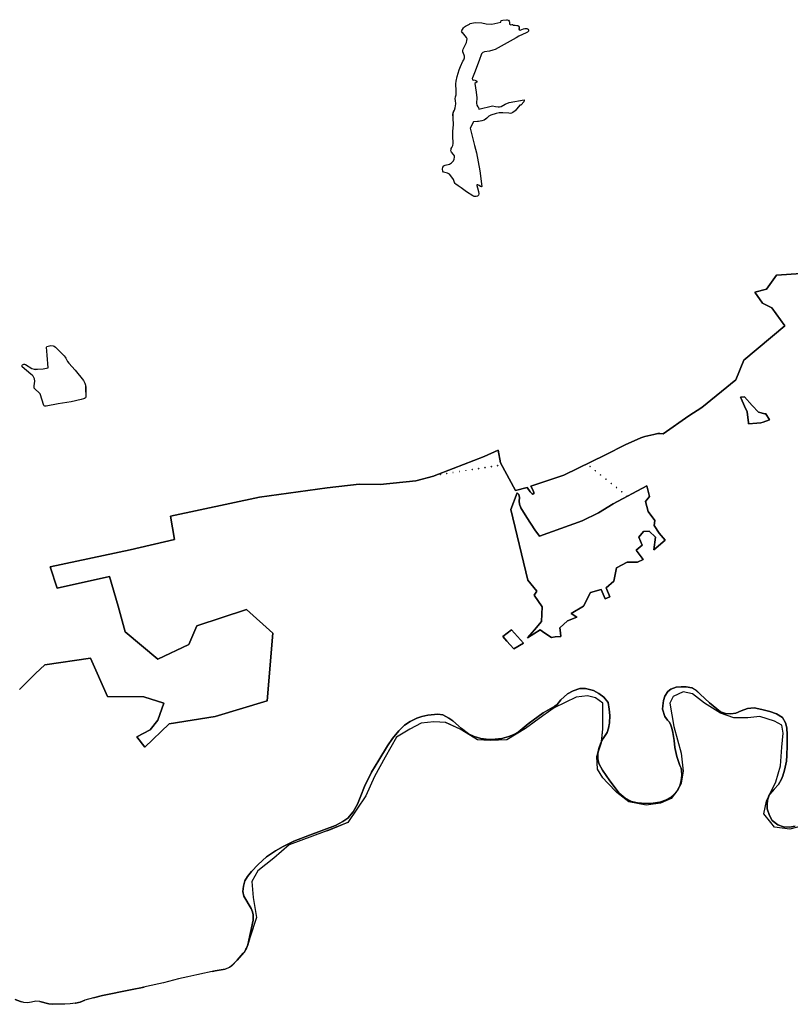
# Model space of a CAD drawing. Units: inches. Extents: x 1368795 to 1418317, y 685162 to 749260.
# Drawn here: x 1406794 to 1412758, y 700164 to 707785 of the extents above; entities that cross this region are included whole.
import ezdxf

# ---------------------------------------------------------------- set-up
doc = ezdxf.new("R2010")
doc.units = ezdxf.units.IN
doc.header["$MEASUREMENT"] = 0
for name, color, linetype in [('AdmBorder', 10, 'Continuous'), ('AdmeMO', 10, 'Continuous'), ('LandUse', 10, 'Continuous'), ('ФЗ_Сущ_РР', 10, 'Continuous')]:
    doc.layers.add(name, color=color, linetype=linetype)

# ---------------------------------------------------------------- blocks, each defined once
blk = doc.blocks.new('Материалы по обоснованию в виде карт_ACAD_FMEBLOCK34')
at = {"layer": 'LandUse', "color": 7}
for points in [[(-4171.6, -2936.6), (-4047, -2813), (-3974.1, -2746.2), (-3621.3, -2694.4), (-3489.8, -2989.6), (-3208.8, -2993.5), (-3054.8, -3041.8), (-3099.4, -3172.5), (-3160.5, -3247), (-3263.8, -3303.6), (-3201, -3382.5), (-3012.2, -3201.5), (-2657.3, -3145.8), (-2253.1, -3023.4), (-2209.8, -2500.1), (-2414.9, -2317.1), (-2798.1, -2442.4), (-2861.2, -2586.5), (-3100.3, -2701.2), (-3354.1, -2489.1), (-3406.5, -2290.9), (-3474.5, -2061.6), (-3879.6, -2151.1), (-3933.3, -1986.9), (-3313.4, -1855.9), (-2970.3, -1775.3), (-3002.4, -1594.5), (-2313.5, -1448.1), (-1790.3, -1375.2), (-1543, -1346.6), (-1379.2, -1348.2), (-1104.6, -1320.9), (-966, -1283.6), (-960.9, -1281.7), (-816.1, -1225.7), (-574.3, -1132.8), (-465.4, -1084.5), (-448.2, -1180.4), (-332.6, -1394.5), (-241.6, -1372.2), (-220.3, -1406.1), (-207, -1417.9), (-197.8, -1423.4), (-190.8, -1421.3), (-189.6, -1413.1), (-193.7, -1402.1), (-212.9, -1363.2), (40.9, -1276.4), (363.5, -1118.7), (515, -1042.2), (637.2, -989.1), (667.9, -978.9), (738.4, -961.7), (768.3, -955.2), (784.6, -953.5), (809.6, -957.2), (1008.6, -816.8), (1108.5, -752.1), (1372.6, -538.8), (1434, -386.6), (1752.5, -120.3), (1652, 18.7), (1577.7, 53.7), (1520, 140.5), (1608.8, 163.8), (1688.2, 271.5), (1878.1, 282.7)], [(1830.9, -3993.4), (1787.4, -4002.3), (1742, -3999), (1697.8, -3983.8), (1654, -3949), (1632.3, -3911.8), (1615.1, -3860.6), (1614.3, -3825), (1618.8, -3791.4), (1631.4, -3751.3), (1668.5, -3707.7), (1702.9, -3670.8), (1726.6, -3630.7), (1736.9, -3603.7), (1749.6, -3561.1), (1763.9, -3491.9), (1767.6, -3447.7), (1768.8, -3370.3), (1770, -3286.8), (1767.6, -3231.9), (1757.3, -3193), (1733.2, -3152.1), (1686.5, -3123.8), (1635.9, -3106), (1572.9, -3091.7), (1513.9, -3079), (1462.4, -3083.1), (1412.6, -3102.1), (1372.9, -3118.1), (1334.2, -3125.2), (1292.8, -3122.4), (1254.4, -3108.1), (1168.6, -3039.8), (1097.1, -2973.2), (1066.8, -2943.1), (1031.6, -2923), (987.4, -2914.8), (949.7, -2914.4), (911.3, -2917.4), (869.9, -2932.4), (845.7, -2952.5), (824, -2988.5), (811.8, -3020.9), (806.6, -3061.5), (806, -3088), (824, -3146.1), (842.5, -3173.2), (856, -3185), (867.9, -3205.1), (876.1, -3235), (884, -3267.6), (895.3, -3332), (901.3, -3384.6), (916.2, -3453.6), (937.9, -3524), (950.2, -3545.3), (952.6, -3562.1), (954.2, -3599.8), (950.2, -3641.1), (937.4, -3684.9), (922.9, -3714.6), (891.5, -3748.5), (865.8, -3773), (829, -3791.4), (783.9, -3807.4), (734, -3816.4), (677.1, -3818), (612.8, -3813.1), (566.1, -3802.5), (516.6, -3777.5), (469.9, -3737.4), (398.6, -3643.6), (340.5, -3561.3), (313.5, -3508.9), (304.1, -3472), (305.7, -3429.3), (313, -3392.3), (327.8, -3348), (345.8, -3314.4), (375.7, -3267.8), (388, -3235), (395.8, -3195.3), (396.2, -3137.5), (393.3, -3087.2), (383.9, -3037.2), (352, -2995.5), (311.8, -2966), (270.5, -2943.9), (209.1, -2928.7), (165.7, -2927.7), (112.5, -2945.1), (70.3, -2968.3), (19.1, -3015.1), (-10, -3051.1), (-27.2, -3065.1), (-118.5, -3117.5), (-233.9, -3201), (-313, -3265.3), (-350.6, -3286.6), (-384.6, -3300.9), (-437.5, -3314.9), (-489.2, -3320.5), (-538.6, -3321.8), (-600.7, -3314.9), (-653.2, -3299.3), (-696.6, -3279.2), (-749.4, -3237.8), (-816.6, -3178.9), (-847.7, -3156.8), (-895.6, -3132.6), (-932.4, -3126.1), (-1011.9, -3133.4), (-1058.1, -3145.3), (-1095.4, -3158.4), (-1147, -3184.2), (-1190.8, -3212.9), (-1235.8, -3256.7), (-1285.4, -3315.2), (-1323.4, -3372.6), (-1391.4, -3483.5), (-1446.7, -3575.6), (-1500.3, -3686.6), (-1529.4, -3757.8), (-1555.2, -3823.7), (-1588.1, -3883.7), (-1631.1, -3930.8), (-1669, -3957.6), (-1726.1, -3989.8), (-1927.1, -4062.2), (-2047.5, -4109.3), (-2131.2, -4151.3), (-2191, -4185.7), (-2259.6, -4231.8), (-2325.1, -4289.9), (-2375.9, -4344.3), (-2406.2, -4382.4), (-2425.8, -4416.8), (-2438.5, -4457.7), (-2442.6, -4500.7), (-2435, -4536.2), (-2378.1, -4629.9), (-2367.5, -4655.7), (-2363, -4679.9), (-2361.3, -4720.8), (-2403.1, -4912), (-2415.2, -4938.8), (-2432.2, -4968.9), (-2485.6, -5029.7), (-2527, -5073.6), (-2545.4, -5087.1), (-2579.4, -5100.1), (-2656.8, -5114.5), (-2799.6, -5144.8), (-2868.8, -5159.9), (-2941.6, -5176.5), (-3056.8, -5207), (-3187, -5235.5), (-3312.7, -5261.9), (-3529.7, -5305.7), (-3598.5, -5322.5), (-3666.3, -5341.3), (-3700.6, -5355.4), (-3736.2, -5363.6), (-3779.2, -5368.9), (-3820.1, -5372.2), (-3868.9, -5371.8), (-3914.3, -5372.6), (-3944.2, -5368.1), (-4013.8, -5351.8), (-4045.3, -5349.3), (-4078.1, -5355), (-4109.6, -5360.8), (-4137.9, -5359.1), (-4162.2, -5350.6), (-4204.6, -5336.6)]]:
    blk.add_lwpolyline(points, dxfattribs=at)
for points in [[(1439.3, -670.6), (1408.8, -673.6), (1413.5, -682.4), (1439.7, -742.1), (1459.5, -787.8), (1469.8, -871.5), (1470.9, -879.9), (1536, -874.1), (1566.1, -871.4), (1583.1, -865.8), (1631.8, -849.6), (1605.3, -803.3), (1595.9, -801), (1547.5, -789.2), (1499.7, -736.8)], [(-567.8, -1219.2), (-568.1, -1217.3), (-570.1, -1217.6), (-569.8, -1219.6)], [(-518.5, -1211.7), (-518.8, -1209.7), (-520.8, -1210), (-520.5, -1212)], [(-469.2, -1204.1), (-469.5, -1202.1), (-471.5, -1202.4), (-471.2, -1204.4)], [(244.4, -1211.6), (245.7, -1210), (244.1, -1208.7), (242.9, -1210.3)], [(-913, -1272.3), (-913.3, -1270.3), (-915.3, -1270.6), (-915, -1272.6)], [(-863.7, -1264.7), (-864, -1262.7), (-866, -1263), (-865.7, -1265)], [(-814.4, -1257.1), (-814.7, -1255.1), (-816.7, -1255.5), (-816.4, -1257.4)], [(-765.1, -1249.6), (-765.4, -1247.6), (-767.4, -1247.9), (-767.1, -1249.9)], [(-715.8, -1242), (-716.1, -1240), (-718.1, -1240.3), (-717.8, -1242.3)], [(-666.5, -1234.4), (-666.8, -1232.4), (-668.8, -1232.7), (-668.4, -1234.7)], [(-617.2, -1226.8), (-617.5, -1224.8), (-619.4, -1225.2), (-619.1, -1227.1)], [(285.4, -1244.2), (286.6, -1242.6), (285.1, -1241.4), (283.8, -1242.9)], [(326.3, -1276.8), (327.6, -1275.2), (326, -1274), (324.7, -1275.6)], [(826.3, -1779.2), (778.4, -1726), (740.5, -1667.2), (746.1, -1629), (693.6, -1557.3), (674.1, -1479.9), (703.7, -1441.7), (684.8, -1359.4), (422.2, -1499.2), (310, -1568.8), (182.3, -1629.4), (-147.7, -1749.4), (-183.8, -1699.8), (-246.1, -1605.6), (-290.4, -1529.2), (-302.8, -1502.1), (-305.2, -1477.5), (-300.3, -1449.2), (-306.4, -1425.8), (-320.9, -1414.4), (-367.4, -1541.6), (-236, -2088.6), (-166.8, -2175.4), (-189, -2206.2), (-126.7, -2297.4), (-130.4, -2409.6), (-184.4, -2473), (-240.1, -2535.6), (-141, -2473.4), (-105.8, -2498.8), (-53.4, -2533.2), (-24.7, -2527.9), (17, -2525), (16.1, -2496.8), (10.7, -2459.3), (70.1, -2405.3), (140.9, -2377), (97.5, -2348.4), (193.7, -2291.5), (248, -2184.4), (330.3, -2161.9), (361.7, -2233.9), (397.4, -2219.1), (370, -2148.8), (429.3, -2096.8), (448.6, -1995.2), (532.1, -1951), (612.3, -1951.1), (656.3, -1930.5), (601.3, -1858.5), (648.8, -1818.4), (621.3, -1757.1), (657.6, -1713.3), (701.4, -1710.9), (750.6, -1757.1), (738.3, -1856.2)], [(367.3, -1309.4), (368.5, -1307.9), (367, -1306.6), (365.7, -1308.2)], [(408.2, -1342), (409.5, -1340.5), (407.9, -1339.2), (406.6, -1340.8)], [(449.2, -1374.7), (450.4, -1373.1), (448.9, -1371.9), (447.6, -1373.4)], [(490.1, -1407.3), (491.4, -1405.7), (489.8, -1404.5), (488.5, -1406)], [(531.1, -1439.9), (532.3, -1438.3), (530.8, -1437.1), (529.5, -1438.7)], [(-431.3, -2525), (-398.9, -2560.6), (-374.4, -2590.1), (-344.9, -2622.1), (-270.8, -2578.3), (-363.3, -2473)]]:
    blk.add_lwpolyline(points, close=True, dxfattribs=at)
blk = doc.blocks.new('Материалы по обоснованию в виде карт_ACAD_FMEBLOCK64')
at = {"layer": 'LandUse', "color": 7}
for points in [[(8174.8, -7101.4), (7985, -7112.5), (7905.5, -7220.2), (7816.7, -7243.5), (7874.4, -7330.3), (7948.7, -7365.4), (8049.3, -7504.4), (7730.7, -7770.6), (7669.3, -7922.8), (7405.2, -8136.1), (7305.3, -8200.8), (7106.3, -8341.2), (7081.3, -8337.6), (7065, -8339.2), (7035.1, -8345.8), (6964.7, -8362.9), (6934, -8373.2), (6811.7, -8426.2), (6660.2, -8502.8), (6337.6, -8660.4), (6083.8, -8747.2), (6103, -8786.1), (6107.1, -8797.1), (6105.9, -8805.3), (6098.9, -8807.4), (6089.7, -8801.9), (6076.4, -8790.2), (6055.1, -8756.2), (5964.1, -8778.5), (5848.5, -8564.4), (5831.3, -8468.6), (5722.4, -8516.9), (5480.6, -8609.8), (5335.8, -8665.8), (5330.7, -8667.7), (5192.1, -8704.9), (4917.5, -8732.3), (4753.7, -8730.6), (4506.4, -8759.3), (3983.2, -8832.2), (3294.3, -8978.5), (3326.4, -9159.3), (2983.3, -9240), (2363.5, -9371), (2417.1, -9535.1), (2822.2, -9445.7), (2890.2, -9675), (2942.6, -9873.1), (3196.5, -10085.2), (3435.6, -9970.6), (3498.6, -9826.5), (3881.8, -9701.2), (4087, -9884.2), (4043.6, -10407.4), (3639.5, -10529.9), (3284.5, -10585.5), (3095.7, -10766.5), (3032.9, -10687.7), (3136.3, -10631), (3197.3, -10556.5), (3241.9, -10425.9), (3087.9, -10377.6), (2806.9, -10373.7), (2675.4, -10078.5), (2322.7, -10130.2), (2249.7, -10197), (2125.1, -10320.6)], [(8184.6, -11374.2), (8086.7, -11399.9), (7968.3, -11384.5), (7940.4, -11349.7), (7885.8, -11281.5), (7906.4, -11183.6), (7925.1, -11144.9), (7915.5, -11175.4), (7911, -11209), (7911.8, -11244.6), (7929, -11295.8), (7950.7, -11333.1), (7994.5, -11367.9), (8038.7, -11383), (8084.2, -11386.3), (8127.6, -11377.5)]]:
    blk.add_lwpolyline(points, dxfattribs=at)
for points in [[(5650.8, -5156.8), (5702.4, -5159.8), (5738.3, -5167.1), (5780, -5170.6), (5849.9, -5154.6), (5854, -5142.7), (5867.4, -5140.5), (5893.4, -5135.7), (5900.2, -5135.7), (5908.7, -5138.4), (5915.5, -5146.8), (5917.6, -5154.9), (5916.8, -5164), (5917.7, -5170.1), (5921.8, -5173.8), (5926.5, -5174.2), (5935.5, -5173), (5940, -5173.4), (5949.9, -5176.9), (5960.3, -5179.3), (5975.5, -5180), (5982.7, -5181.5), (5988.1, -5185), (5991.7, -5193.3), (5991.3, -5208.3), (5993, -5214.3), (6000.3, -5216.7), (6027.2, -5206.1), (6037.2, -5203.8), (6052.6, -5203.2), (6062.5, -5208.9), (6065.7, -5215.9), (6064.5, -5224.9), (6056.9, -5232.7), (6046.3, -5237.9), (5989.5, -5263.5), (5968.4, -5276.8), (5806.4, -5365.4), (5788.9, -5371.7), (5763.9, -5379.1), (5724.9, -5384.5), (5711.1, -5389.5), (5699.9, -5400.6), (5683.3, -5452.7), (5647, -5547.9), (5630.5, -5584.7), (5628.7, -5591.9), (5631.3, -5600.3), (5636.9, -5602.7), (5645, -5601.9), (5658.2, -5605.3), (5665.5, -5611.7), (5666.9, -5615.6), (5650, -5629.1), (5658.6, -5697.3), (5666.1, -5741.1), (5663.5, -5782.7), (5665.9, -5797.2), (5671.5, -5809.7), (5678.9, -5814.5), (5681.3, -5828), (5785.7, -5801.9), (5810.2, -5808.4), (5830.4, -5810.3), (5840.6, -5810.3), (5854.2, -5806.9), (5884.5, -5790.6), (5914.4, -5776), (6030.3, -5756.8), (6031.7, -5764.4), (6028.8, -5771.2), (6007.7, -5794), (6005.2, -5796.5), (5998.1, -5798.1), (5961, -5840.2), (5953.8, -5847.1), (5943.3, -5855.2), (5934.1, -5860), (5922.6, -5861.4), (5911.9, -5859.4), (5866.5, -5855.6), (5836.6, -5855.8), (5814.1, -5861.1), (5774.3, -5875.8), (5758.5, -5883.2), (5735.9, -5902.3), (5720.6, -5912.1), (5702.7, -5917.7), (5677.6, -5923.8), (5669.9, -5923.2), (5638.7, -5927.4), (5614.5, -5974.3), (5645.8, -6109.3), (5662.8, -6166.1), (5688.4, -6305.3), (5702.7, -6427.6), (5701.4, -6428.1), (5692.6, -6426.5), (5682.9, -6419.9), (5673.3, -6414.3), (5668.4, -6413.4), (5664.8, -6414.9), (5664, -6419.2), (5669.9, -6437.3), (5677.2, -6465.7), (5679.7, -6484.7), (5677.2, -6493.5), (5670.9, -6500.9), (5658.6, -6505.3), (5644.9, -6504.8), (5633.2, -6497.9), (5584.4, -6467.2), (5542.6, -6438.3), (5521.3, -6420.6), (5503.3, -6409.5), (5496, -6402.4), (5488.7, -6389.2), (5483.6, -6372.8), (5472.1, -6353.3), (5452.6, -6331.8), (5438.4, -6322.5), (5416.3, -6319), (5405.8, -6314.7), (5400.9, -6308.1), (5398.6, -6292.3), (5401.7, -6275.9), (5408.9, -6265.7), (5419.9, -6262), (5452.3, -6254.5), (5469.9, -6243.3), (5483.6, -6228.6), (5490.5, -6214.9), (5493.4, -6200.2), (5491.4, -6190), (5484.6, -6178.2), (5469.4, -6162.1), (5466, -6155.2), (5464.5, -6145.4), (5465.7, -6140), (5467.3, -6133.8), (5471.9, -6123.9), (5478.2, -6108.8), (5481.2, -6094.1), (5479.8, -6034.4), (5478.8, -6019.2), (5479.9, -6001.9), (5485.4, -5945.8), (5481.7, -5898.6), (5480.6, -5866.4), (5484.1, -5850), (5492.9, -5836.1), (5498.3, -5817.6), (5500.7, -5802.4), (5502.2, -5785.8), (5498.7, -5760.4), (5497.3, -5747.7), (5500.2, -5732.5), (5504.6, -5716.4), (5506.1, -5691), (5505.6, -5668), (5502.6, -5649.9), (5502.6, -5631.3), (5505.6, -5610.3), (5513.9, -5575.6), (5528, -5524.6), (5537.4, -5498.4), (5556.9, -5456.3), (5563.2, -5445.6), (5568.6, -5431.9), (5569.6, -5418.7), (5567.2, -5409.4), (5560.8, -5397.7), (5556.9, -5384.5), (5555.9, -5374.2), (5558.8, -5363), (5584.6, -5313), (5588.5, -5297.4), (5589.9, -5284.1), (5586, -5272.8), (5575.5, -5260), (5552.8, -5236.1), (5547.9, -5229.7), (5547.2, -5224.2), (5548.6, -5219.4), (5553.1, -5211.1), (5562.5, -5199.2), (5568.4, -5192), (5577.3, -5185.5), (5607.7, -5169.2), (5613.3, -5166.4)], [(2340.3, -7733), (2333.8, -7669.8), (2337.2, -7664.1), (2367.5, -7658.4), (2386.5, -7659.2), (2394.9, -7661.9), (2403.6, -7669.5), (2470.8, -7736.8), (2478.5, -7747.5), (2484, -7756.6), (2497.5, -7781.3), (2507.1, -7794.9), (2557.8, -7847.5), (2621.4, -7928.9), (2631.1, -7949.5), (2635.6, -7965.1), (2638, -7981.7), (2639.5, -8057.2), (2636.9, -8062.6), (2630.1, -8068.2), (2622.2, -8070.9), (2603.5, -8074.3), (2525.2, -8092.7), (2426.3, -8109.7), (2332.2, -8126.7), (2322.1, -8127.5), (2316.6, -8125.3), (2313.4, -8121.3), (2286.4, -8032.5), (2238.9, -7987.9), (2239.9, -7969.9), (2244.4, -7933.1), (2242.5, -7915.9), (2237.3, -7905.6), (2231.6, -7896), (2224.5, -7887.5), (2213.2, -7878.2), (2146.8, -7822.6), (2144.6, -7815), (2146.5, -7810.5), (2150.3, -7806.4), (2158.4, -7802.1), (2165.1, -7801.9), (2171.3, -7805), (2221.8, -7835.6), (2238.6, -7841.2), (2251.3, -7841.9), (2264.7, -7840.6), (2310.3, -7836.9), (2347.6, -7830.5)], [(7736, -8054.6), (7796.5, -8120.9), (7844.2, -8173.2), (7892.6, -8185.1), (7902, -8187.4), (7928.5, -8233.6), (7879.8, -8249.8), (7862.8, -8255.5), (7832.7, -8258.1), (7767.6, -8263.9), (7766.6, -8255.5), (7756.2, -8171.8), (7736.4, -8126.1), (7710.2, -8066.5), (7705.5, -8057.6)], [(5679.6, -8610.9), (5677.6, -8611.2), (5677.3, -8609.2), (5679.3, -8608.9)], [(5728.9, -8603.3), (5726.9, -8603.6), (5726.6, -8601.6), (5728.6, -8601.3)], [(5778.2, -8595.7), (5776.2, -8596), (5775.9, -8594), (5777.9, -8593.7)], [(5827.5, -8588.1), (5825.5, -8588.4), (5825.2, -8586.5), (5827.2, -8586.1)], [(6541.1, -8595.6), (6539.6, -8594.4), (6540.8, -8592.8), (6542.4, -8594)], [(5383.7, -8656.3), (5381.7, -8656.6), (5381.4, -8654.7), (5383.4, -8654.4)], [(5433, -8648.7), (5431, -8649.1), (5430.7, -8647.1), (5432.7, -8646.8)], [(5482.3, -8641.2), (5480.3, -8641.5), (5480, -8639.5), (5482, -8639.2)], [(5531.6, -8633.6), (5529.6, -8633.9), (5529.3, -8631.9), (5531.3, -8631.6)], [(5580.9, -8626), (5579, -8626.3), (5578.7, -8624.3), (5580.6, -8624)], [(5630.2, -8618.4), (5628.3, -8618.7), (5628, -8616.8), (5629.9, -8616.5)], [(6582.1, -8628.2), (6580.5, -8627), (6581.8, -8625.4), (6583.3, -8626.7)], [(6623, -8660.8), (6621.5, -8659.6), (6622.7, -8658), (6624.3, -8659.3)], [(7123, -9163.3), (7035, -9240.3), (7047.3, -9141.2), (6998.1, -9094.9), (6954.3, -9097.4), (6918, -9141.1), (6945.5, -9202.4), (6898, -9242.5), (6953, -9314.5), (6909, -9335.2), (6828.8, -9335), (6745.3, -9379.3), (6726.1, -9480.8), (6666.7, -9532.8), (6694.1, -9603.2), (6658.4, -9618), (6627, -9545.9), (6544.7, -9568.4), (6490.4, -9675.5), (6394.2, -9732.4), (6437.6, -9761.1), (6366.8, -9789.3), (6307.4, -9843.4), (6312.8, -9880.8), (6313.8, -9909.1), (6272, -9911.9), (6243.3, -9917.3), (6190.9, -9882.9), (6155.7, -9857.5), (6056.6, -9919.6), (6112.3, -9857.1), (6166.4, -9793.6), (6170, -9681.4), (6107.7, -9590.2), (6129.9, -9559.4), (6060.7, -9472.6), (5929.3, -8925.6), (5975.8, -8798.4), (5990.3, -8809.8), (5996.4, -8833.2), (5991.5, -8861.6), (5994, -8886.2), (6006.3, -8913.3), (6050.6, -8989.6), (6112.9, -9083.9), (6149, -9133.4), (6479, -9013.4), (6606.7, -8952.8), (6718.9, -8883.2), (6981.6, -8743.4), (7000.4, -8825.7), (6970.8, -8863.9), (6990.3, -8941.4), (7042.8, -9013), (7037.2, -9051.2), (7075.1, -9110.1)], [(6664, -8693.5), (6662.4, -8692.2), (6663.7, -8690.7), (6665.2, -8691.9)], [(6704.9, -8726.1), (6703.4, -8724.8), (6704.6, -8723.3), (6706.2, -8724.5)], [(6745.9, -8758.7), (6744.3, -8757.5), (6745.6, -8755.9), (6747.1, -8757.1)], [(6786.8, -8791.3), (6785.3, -8790.1), (6786.5, -8788.5), (6788.1, -8789.8)], [(6827.8, -8823.9), (6826.2, -8822.7), (6827.5, -8821.1), (6829, -8822.4)], [(5865.4, -9909.1), (5933.4, -9857.1), (6025.9, -9962.3), (5951.8, -10006.1), (5922.3, -9974.2), (5897.8, -9944.7)], [(6629.9, -10722), (6639.4, -10627.3), (6639.4, -10498.5), (6639.4, -10426.4), (6582.7, -10385.2), (6520.9, -10369.7), (6433.3, -10380), (6263.3, -10462.4), (6175.8, -10524.2), (6041.9, -10622.1), (5897.6, -10709.7), (5768.9, -10714.8), (5671, -10709.7), (5537.1, -10627.3), (5423.8, -10575.7), (5331.1, -10570.6), (5233.2, -10580.9), (5145.6, -10627.3), (5042.6, -10689), (4955.1, -10843.6), (4872.6, -10992.9), (4805.7, -11142.3), (4666.6, -11348.3), (4517.2, -11410.1), (4484.3, -11422.4), (4213.3, -11523.4), (4094.9, -11626.5), (3971.2, -11724.3), (3924.9, -11806.7), (3935.2, -11930.4), (3960.9, -12084.9), (3907.6, -12241.7), (3893.6, -12296.1), (3881.5, -12322.9), (3874.7, -12335), (3881.5, -12322.9), (3893.6, -12296.1), (3935.4, -12104.9), (3933.7, -12063.9), (3929.2, -12039.8), (3918.6, -12014), (3861.7, -11920.2), (3854.1, -11884.8), (3858.2, -11841.8), (3870.9, -11800.8), (3890.5, -11766.5), (3920.8, -11728.4), (3971.6, -11673.9), (4037.1, -11615.8), (4105.7, -11569.7), (4165.5, -11535.3), (4249.2, -11493.4), (4369.6, -11446.3), (4570.6, -11373.8), (4627.7, -11341.7), (4665.6, -11314.9), (4708.6, -11267.8), (4741.5, -11207.8), (4767.3, -11141.9), (4796.4, -11070.6), (4850, -10959.7), (4905.3, -10867.5), (4973.3, -10756.6), (5011.4, -10699.3), (5060.9, -10640.7), (5105.9, -10596.9), (5149.7, -10568.2), (5201.3, -10542.5), (5238.6, -10529.4), (5284.9, -10517.5), (5364.3, -10510.1), (5401.1, -10516.7), (5449, -10540.8), (5480.2, -10562.9), (5547.3, -10621.9), (5600.1, -10663.2), (5643.5, -10683.3), (5696.1, -10698.9), (5758.2, -10705.8), (5807.5, -10704.5), (5859.3, -10698.9), (5912.1, -10684.9), (5946.1, -10670.6), (5983.8, -10649.3), (6062.8, -10585), (6178.3, -10501.5), (6269.5, -10449.1), (6286.7, -10435.2), (6315.8, -10399.2), (6367, -10352.4), (6409.2, -10329.1), (6462.4, -10311.7), (6505.8, -10312.8), (6567.2, -10327.9), (6608.6, -10350), (6648.7, -10379.5), (6680.6, -10421.3), (6690, -10471.2), (6692.9, -10521.6), (6692.5, -10579.3), (6684.7, -10619), (6672.4, -10651.8), (6642.5, -10698.4)], [(7931.8, -11131), (7978.6, -11034.2), (8014.6, -10910.6), (8024.9, -10766.4), (8035.2, -10658.2), (8024.9, -10596.4), (7968.3, -10565.5), (7855, -10529.4), (7762.3, -10539.7), (7654.1, -10539.7), (7551.1, -10503.7), (7427.4, -10426.4), (7334.7, -10354.3), (7262.6, -10338.8), (7185.3, -10374.9), (7159.6, -10426.4), (7190.5, -10606.7), (7247.1, -10812.7), (7262.6, -10951.8), (7247.1, -11044.5), (7234.6, -11067.5), (7246.9, -11025.2), (7251, -10983.8), (7249.3, -10946.1), (7246.9, -10929.4), (7234.6, -10908.1), (7212.9, -10837.7), (7198, -10768.7), (7192, -10716.1), (7180.7, -10651.7), (7172.8, -10619), (7164.6, -10589.1), (7152.7, -10569.1), (7139.2, -10557.2), (7120.8, -10530.2), (7102.7, -10472), (7103.4, -10445.6), (7108.5, -10404.9), (7120.8, -10372.5), (7142.5, -10336.5), (7166.6, -10316.4), (7208, -10301.4), (7246.5, -10298.4), (7284.1, -10298.8), (7328.3, -10307), (7363.6, -10327.1), (7393.8, -10357.3), (7465.3, -10423.8), (7551.1, -10492.1), (7589.5, -10506.4), (7630.9, -10509.3), (7669.6, -10502.1), (7709.3, -10486.2), (7759.1, -10467.1), (7810.6, -10463), (7869.6, -10475.7), (7932.7, -10490.1), (7983.2, -10507.8), (8029.9, -10536.1), (8054.1, -10577.1), (8064.3, -10615.9), (8066.8, -10670.8), (8065.5, -10754.3), (8064.3, -10831.7), (8060.6, -10875.9), (8046.3, -10945.1), (8033.6, -10987.7), (8023.3, -11014.7), (7999.6, -11054.9), (7965.2, -11091.7)], [(6603.8, -10806), (6602.4, -10813.3), (6600.8, -10856.1), (6610.2, -10892.9), (6637.2, -10945.3), (6695.3, -11027.6), (6766.6, -11121.4), (6813.3, -11161.5), (6862.8, -11186.5), (6909.5, -11197.1), (6973.8, -11202.1), (7030.7, -11200.4), (7080.6, -11191.4), (7125.7, -11175.4), (7162.5, -11157), (7188.2, -11132.5), (7212.1, -11106.7), (7169.9, -11163), (7087.5, -11199), (6974.1, -11214.5), (6840.2, -11188.7), (6747.5, -11116.6), (6676.9, -11042.6), (6639.4, -11003.3), (6598.2, -10936.3), (6593, -10838.5)], [(3769.8, -12457.6), (3811.1, -12413.8), (3857.8, -12360.6), (3811.1, -12413.8)], [(3717.3, -12484.2), (3640, -12498.5), (3618.5, -12503.1), (3640, -12498.5)], [(2698.3, -12706.5), (2767.1, -12689.7), (2984.1, -12645.9), (3090.7, -12623.5), (2984.1, -12645.9), (2767.1, -12689.7)], [(2140.2, -12736.7), (2134.5, -12734.7), (2092.1, -12720.6), (2091.2, -12720.6), (2092.1, -12720.6), (2134.5, -12734.7)], [(2630.4, -12725.3), (2596.1, -12739.5), (2560.5, -12747.7), (2556.2, -12748.2), (2560.5, -12747.7), (2596.1, -12739.5)], [(2282.9, -12735.8), (2352.5, -12752.2), (2382.4, -12756.7), (2352.5, -12752.2)]]:
    blk.add_lwpolyline(points, close=True, dxfattribs=at)
blk = doc.blocks.new('Материалы по обоснованию в виде карт_ACAD_FMEBLOCK119')
at = {"layer": 'ФЗ_Сущ_РР', "color": 7}
for points in [[(-4171.6, -2936.6), (-4047, -2813), (-3974.1, -2746.2), (-3621.3, -2694.4), (-3489.8, -2989.6), (-3208.8, -2993.5), (-3054.8, -3041.8), (-3099.4, -3172.5), (-3160.5, -3247), (-3263.8, -3303.6), (-3201, -3382.5), (-3012.2, -3201.5), (-2657.3, -3145.8), (-2253.1, -3023.4), (-2209.8, -2500.1), (-2414.9, -2317.1), (-2798.1, -2442.4), (-2861.2, -2586.5), (-3100.3, -2701.2), (-3354.1, -2489.1), (-3406.5, -2290.9), (-3474.5, -2061.6), (-3879.6, -2151.1), (-3933.3, -1986.9), (-3313.4, -1855.9), (-2970.3, -1775.3), (-3002.4, -1594.5), (-2313.5, -1448.1), (-1790.3, -1375.2), (-1543, -1346.6), (-1379.2, -1348.2), (-1104.6, -1320.9), (-966, -1283.6), (-960.9, -1281.7), (-816.1, -1225.7), (-574.3, -1132.8), (-465.4, -1084.5), (-448.2, -1180.4), (-332.6, -1394.5), (-241.6, -1372.2), (-220.3, -1406.1), (-207, -1417.9), (-197.8, -1423.4), (-190.8, -1421.3), (-189.6, -1413.1), (-193.7, -1402.1), (-212.9, -1363.2), (40.9, -1276.4), (363.5, -1118.7), (515, -1042.2), (637.2, -989.1), (667.9, -978.9), (738.4, -961.7), (768.3, -955.2), (784.6, -953.5), (809.6, -957.2), (1008.6, -816.8), (1108.5, -752.1), (1372.6, -538.8), (1434, -386.6), (1752.5, -120.3), (1652, 18.7), (1577.7, 53.7), (1520, 140.5), (1608.8, 163.8), (1688.2, 271.5), (1878.1, 282.7)], [(1830.9, -3993.4), (1787.4, -4002.3), (1742, -3999), (1697.8, -3983.8), (1654, -3949), (1632.3, -3911.8), (1615.1, -3860.6), (1614.3, -3825), (1618.8, -3791.4), (1631.4, -3751.3), (1668.5, -3707.7), (1702.9, -3670.8), (1726.6, -3630.7), (1736.9, -3603.7), (1749.6, -3561.1), (1763.9, -3491.9), (1767.6, -3447.7), (1768.8, -3370.3), (1770, -3286.8), (1767.6, -3231.9), (1757.3, -3193), (1733.2, -3152.1), (1686.5, -3123.8), (1635.9, -3106), (1572.9, -3091.7), (1513.9, -3079), (1462.4, -3083.1), (1412.6, -3102.1), (1372.9, -3118.1), (1334.2, -3125.2), (1292.8, -3122.4), (1254.4, -3108.1), (1168.6, -3039.8), (1097.1, -2973.2), (1066.8, -2943.1), (1031.6, -2923), (987.4, -2914.8), (949.7, -2914.4), (911.3, -2917.4), (869.9, -2932.4), (845.7, -2952.5), (824, -2988.5), (811.8, -3020.9), (806.6, -3061.5), (806, -3088), (824, -3146.1), (842.5, -3173.2), (856, -3185), (867.9, -3205.1), (876.1, -3235), (884, -3267.6), (895.3, -3332), (901.3, -3384.6), (916.2, -3453.6), (937.9, -3524), (950.2, -3545.3), (952.6, -3562.1), (954.2, -3599.8), (950.2, -3641.1), (937.4, -3684.9), (922.9, -3714.6), (891.5, -3748.5), (865.8, -3773), (829, -3791.4), (783.9, -3807.4), (734, -3816.4), (677.1, -3818), (612.8, -3813.1), (566.1, -3802.5), (516.6, -3777.5), (469.9, -3737.4), (398.6, -3643.6), (340.5, -3561.3), (313.5, -3508.9), (304.1, -3472), (305.7, -3429.3), (313, -3392.3), (327.8, -3348), (345.8, -3314.4), (375.7, -3267.8), (388, -3235), (395.8, -3195.3), (396.2, -3137.5), (393.3, -3087.2), (383.9, -3037.2), (352, -2995.5), (311.8, -2966), (270.5, -2943.9), (209.1, -2928.7), (165.7, -2927.7), (112.5, -2945.1), (70.3, -2968.3), (19.1, -3015.1), (-10, -3051.1), (-27.2, -3065.1), (-118.5, -3117.5), (-233.9, -3201), (-313, -3265.3), (-350.6, -3286.6), (-384.6, -3300.9), (-437.5, -3314.9), (-489.2, -3320.5), (-538.6, -3321.8), (-600.7, -3314.9), (-653.2, -3299.3), (-696.6, -3279.2), (-749.4, -3237.8), (-816.6, -3178.9), (-847.7, -3156.8), (-895.6, -3132.6), (-932.4, -3126.1), (-1011.9, -3133.4), (-1058.1, -3145.3), (-1095.4, -3158.4), (-1147, -3184.2), (-1190.8, -3212.9), (-1235.8, -3256.7), (-1285.4, -3315.2), (-1323.4, -3372.6), (-1391.4, -3483.5), (-1446.7, -3575.6), (-1500.3, -3686.6), (-1529.4, -3757.8), (-1555.2, -3823.7), (-1588.1, -3883.7), (-1631.1, -3930.8), (-1669, -3957.6), (-1726.1, -3989.8), (-1927.1, -4062.2), (-2047.5, -4109.3), (-2131.2, -4151.3), (-2191, -4185.7), (-2259.6, -4231.8), (-2325.1, -4289.9), (-2375.9, -4344.3), (-2406.2, -4382.4), (-2425.8, -4416.8), (-2438.5, -4457.7), (-2442.6, -4500.7), (-2435, -4536.2), (-2378.1, -4629.9), (-2367.5, -4655.7), (-2363, -4679.9), (-2361.3, -4720.8), (-2403.1, -4912), (-2415.2, -4938.8), (-2432.2, -4968.9), (-2485.6, -5029.7), (-2527, -5073.6), (-2545.4, -5087.1), (-2579.4, -5100.1), (-2656.8, -5114.5), (-2799.6, -5144.8), (-2868.8, -5159.9), (-2941.6, -5176.5), (-3056.8, -5207), (-3187, -5235.5), (-3312.7, -5261.9), (-3529.7, -5305.7), (-3598.5, -5322.5), (-3666.3, -5341.3), (-3700.6, -5355.4), (-3736.2, -5363.6), (-3779.2, -5368.9), (-3820.1, -5372.2), (-3868.9, -5371.8), (-3914.3, -5372.6), (-3944.2, -5368.1), (-4013.8, -5351.8), (-4045.3, -5349.3), (-4078.1, -5355), (-4109.6, -5360.8), (-4137.9, -5359.1), (-4162.2, -5350.6), (-4204.6, -5336.6)]]:
    blk.add_lwpolyline(points, dxfattribs=at)
for points in [[(1439.3, -670.6), (1408.8, -673.6), (1413.5, -682.4), (1439.7, -742.1), (1459.5, -787.8), (1469.8, -871.5), (1470.9, -879.9), (1536, -874.1), (1566.1, -871.4), (1583.1, -865.8), (1631.8, -849.6), (1605.3, -803.3), (1595.9, -801), (1547.5, -789.2), (1499.7, -736.8)], [(-567.8, -1219.2), (-568.1, -1217.3), (-570.1, -1217.6), (-569.8, -1219.6)], [(-518.5, -1211.7), (-518.8, -1209.7), (-520.8, -1210), (-520.5, -1212)], [(-469.2, -1204.1), (-469.5, -1202.1), (-471.5, -1202.4), (-471.2, -1204.4)], [(244.4, -1211.6), (245.7, -1210), (244.1, -1208.7), (242.9, -1210.3)], [(-913, -1272.3), (-913.3, -1270.3), (-915.3, -1270.6), (-915, -1272.6)], [(-863.7, -1264.7), (-864, -1262.7), (-866, -1263), (-865.7, -1265)], [(-814.4, -1257.1), (-814.7, -1255.1), (-816.7, -1255.5), (-816.4, -1257.4)], [(-765.1, -1249.6), (-765.4, -1247.6), (-767.4, -1247.9), (-767.1, -1249.9)], [(-715.8, -1242), (-716.1, -1240), (-718.1, -1240.3), (-717.8, -1242.3)], [(-666.5, -1234.4), (-666.8, -1232.4), (-668.8, -1232.7), (-668.4, -1234.7)], [(-617.2, -1226.8), (-617.5, -1224.8), (-619.4, -1225.2), (-619.1, -1227.1)], [(285.4, -1244.2), (286.6, -1242.6), (285.1, -1241.4), (283.8, -1242.9)], [(326.3, -1276.8), (327.6, -1275.2), (326, -1274), (324.7, -1275.6)], [(826.3, -1779.2), (778.4, -1726), (740.5, -1667.2), (746.1, -1629), (693.6, -1557.3), (674.1, -1479.9), (703.7, -1441.7), (684.8, -1359.4), (422.2, -1499.2), (310, -1568.8), (182.3, -1629.4), (-147.7, -1749.4), (-183.8, -1699.8), (-246.1, -1605.6), (-290.4, -1529.2), (-302.8, -1502.1), (-305.2, -1477.5), (-300.3, -1449.2), (-306.4, -1425.8), (-320.9, -1414.4), (-367.4, -1541.6), (-236, -2088.6), (-166.8, -2175.4), (-189, -2206.2), (-126.7, -2297.4), (-130.4, -2409.6), (-184.4, -2473), (-240.1, -2535.6), (-141, -2473.4), (-105.8, -2498.8), (-53.4, -2533.2), (-24.7, -2527.9), (17, -2525), (16.1, -2496.8), (10.7, -2459.3), (70.1, -2405.3), (140.9, -2377), (97.5, -2348.4), (193.7, -2291.5), (248, -2184.4), (330.3, -2161.9), (361.7, -2233.9), (397.4, -2219.1), (370, -2148.8), (429.3, -2096.8), (448.6, -1995.2), (532.1, -1951), (612.3, -1951.1), (656.3, -1930.5), (601.3, -1858.5), (648.8, -1818.4), (621.3, -1757.1), (657.6, -1713.3), (701.4, -1710.9), (750.6, -1757.1), (738.3, -1856.2)], [(367.3, -1309.4), (368.5, -1307.9), (367, -1306.6), (365.7, -1308.2)], [(408.2, -1342), (409.5, -1340.5), (407.9, -1339.2), (406.6, -1340.8)], [(449.2, -1374.7), (450.4, -1373.1), (448.9, -1371.9), (447.6, -1373.4)], [(490.1, -1407.3), (491.4, -1405.7), (489.8, -1404.5), (488.5, -1406)], [(531.1, -1439.9), (532.3, -1438.3), (530.8, -1437.1), (529.5, -1438.7)], [(-431.3, -2525), (-398.9, -2560.6), (-374.4, -2590.1), (-344.9, -2622.1), (-270.8, -2578.3), (-363.3, -2473)]]:
    blk.add_lwpolyline(points, close=True, dxfattribs=at)

msp = doc.modelspace()

# ---------------------------------------------------------------- linework, layer by layer
at = {"layer": 'AdmBorder', "color": 4}
msp.add_lwpolyline([(1412851.4, 701546.4), (1412753.6, 701520.6), (1412635.1, 701536.1), (1412607.3, 701570.9), (1412552.7, 701639.1), (1412573.3, 701737), (1412645.4, 701886.3), (1412681.5, 702010), (1412691.8, 702154.2), (1412702.1, 702262.3), (1412691.8, 702324.2), (1412635.1, 702355.1), (1412521.8, 702391.1), (1412429.1, 702380.8), (1412320.9, 702380.8), (1412217.9, 702416.9), (1412094.3, 702494.2), (1412001.6, 702566.3), (1411929.5, 702581.7), (1411852.2, 702545.7), (1411826.4, 702494.2), (1411857.4, 702313.9), (1411914, 702107.9), (1411929.5, 701968.8), (1411914, 701876.1), (1411883.1, 701819.4), (1411836.7, 701757.6), (1411754.3, 701721.5), (1411641, 701706.1), (1411507.1, 701731.8), (1411414.4, 701804), (1411343.8, 701877.9), (1411306.2, 701917.3), (1411265, 701984.2), (1411259.9, 702082.1), (1411295.9, 702190.3), (1411306.2, 702293.3), (1411306.2, 702422.1), (1411306.2, 702494.2), (1411249.6, 702535.4), (1411187.8, 702550.8), (1411100.2, 702540.5), (1410930.2, 702458.1), (1410842.6, 702396.3), (1410708.7, 702298.5), (1410564.5, 702210.9), (1410435.7, 702205.7), (1410337.9, 702210.9), (1410203.9, 702293.3), (1410090.6, 702344.8), (1409997.9, 702350), (1409900, 702339.7), (1409812.5, 702293.3), (1409709.5, 702231.5), (1409621.9, 702077), (1409539.5, 701927.6), (1409472.5, 701778.3), (1409333.4, 701572.2), (1409184.1, 701510.4), (1409151.1, 701498.1), (1408880.2, 701397.1), (1408761.7, 701294.1), (1408638.1, 701196.3), (1408591.7, 701113.8), (1408602, 700990.2), (1408627.8, 700835.7), (1408574.4, 700678.9), (1408560.5, 700624.5), (1408548.4, 700597.7), (1408531.4, 700567.6), (1408478, 700506.8), (1408436.6, 700463), (1408418.2, 700449.5), (1408384.2, 700436.4), (1408306.8, 700422), (1408163.9, 700391.7), (1408094.7, 700376.6), (1408022, 700360), (1407906.8, 700329.5), (1407776.6, 700301.1), (1407650.9, 700274.6), (1407433.9, 700230.8), (1407365.1, 700214.1), (1407297.3, 700195.3), (1407263, 700181.1), (1407227.4, 700172.9), (1407184.4, 700167.6), (1407143.4, 700164.3), (1407094.7, 700164.7), (1407049.2, 700163.9), (1407019.4, 700168.4), (1406949.8, 700184.8), (1406918.2, 700187.2), (1406885.5, 700181.5), (1406853.9, 700175.8), (1406825.7, 700177.4), (1406801.4, 700185.9), (1406759, 700199.9)], dxfattribs=at)
at = {"layer": 'AdmeMO', "color": 7}
msp.add_lwpolyline([(1412851.4, 701546.4), (1412753.6, 701520.6), (1412635.1, 701536.1), (1412607.3, 701570.9), (1412552.7, 701639.1), (1412573.3, 701737), (1412645.4, 701886.3), (1412681.5, 702010), (1412691.8, 702154.2), (1412702.1, 702262.3), (1412691.8, 702324.2), (1412635.1, 702355.1), (1412521.8, 702391.1), (1412429.1, 702380.8), (1412320.9, 702380.8), (1412217.9, 702416.9), (1412094.3, 702494.2), (1412001.6, 702566.3), (1411929.5, 702581.7), (1411852.2, 702545.7), (1411826.4, 702494.2), (1411857.4, 702313.9), (1411914, 702107.9), (1411929.5, 701968.8), (1411914, 701876.1), (1411883.1, 701819.4), (1411836.7, 701757.6), (1411754.3, 701721.5), (1411641, 701706.1), (1411507.1, 701731.8), (1411414.4, 701804), (1411343.8, 701877.9), (1411306.2, 701917.3), (1411265, 701984.2), (1411259.9, 702082.1), (1411295.9, 702190.3), (1411306.2, 702293.3), (1411306.2, 702422.1), (1411306.2, 702494.2), (1411249.6, 702535.4), (1411187.8, 702550.8), (1411100.2, 702540.5), (1410930.2, 702458.1), (1410842.6, 702396.3), (1410708.7, 702298.5), (1410564.5, 702210.9), (1410435.7, 702205.7), (1410337.9, 702210.9), (1410203.9, 702293.3), (1410090.6, 702344.8), (1409997.9, 702350), (1409900, 702339.7), (1409812.5, 702293.3), (1409709.5, 702231.5), (1409621.9, 702077), (1409539.5, 701927.6), (1409472.5, 701778.3), (1409333.4, 701572.2), (1409184.1, 701510.4), (1409151.1, 701498.1), (1408880.2, 701397.1), (1408761.7, 701294.1), (1408638.1, 701196.3), (1408591.7, 701113.8), (1408602, 700990.2), (1408627.8, 700835.7), (1408574.4, 700678.9), (1408560.5, 700624.5), (1408548.4, 700597.7), (1408531.4, 700567.6), (1408478, 700506.8), (1408436.6, 700463), (1408418.2, 700449.5), (1408384.2, 700436.4), (1408306.8, 700422), (1408163.9, 700391.7), (1408094.7, 700376.6), (1408022, 700360), (1407906.8, 700329.5), (1407776.6, 700301.1), (1407650.9, 700274.6), (1407433.9, 700230.8), (1407365.1, 700214.1), (1407297.3, 700195.3), (1407263, 700181.1), (1407227.4, 700172.9), (1407184.4, 700167.6), (1407143.4, 700164.3), (1407094.7, 700164.7), (1407049.2, 700163.9), (1407019.4, 700168.4), (1406949.8, 700184.8), (1406918.2, 700187.2), (1406885.5, 700181.5), (1406853.9, 700175.8), (1406825.7, 700177.4), (1406801.4, 700185.9), (1406759, 700199.9)], dxfattribs=at)
at = {"layer": 'LandUse', "color": 7}
for points in [[(1410317.7, 707763.8), (1410369.3, 707760.7), (1410405.1, 707753.5), (1410446.8, 707750), (1410516.8, 707765.9), (1410520.8, 707777.9), (1410534.2, 707780), (1410560.2, 707784.9), (1410567.1, 707784.9), (1410575.5, 707782.2), (1410582.4, 707773.8), (1410584.5, 707765.6), (1410583.6, 707756.5), (1410584.6, 707750.5), (1410588.7, 707746.8), (1410593.4, 707746.4), (1410602.4, 707747.6), (1410606.9, 707747.1), (1410616.8, 707743.7), (1410627.1, 707741.3), (1410642.4, 707740.5), (1410649.6, 707739), (1410655, 707735.6), (1410658.5, 707727.3), (1410658.1, 707712.3), (1410659.9, 707706.2), (1410667.1, 707703.9), (1410694.1, 707714.4), (1410704, 707716.8), (1410719.4, 707717.4), (1410729.4, 707711.7), (1410732.5, 707704.7), (1410731.3, 707695.7), (1410723.7, 707687.9), (1410713.2, 707682.6), (1410656.4, 707657.1), (1410635.3, 707643.8), (1410473.3, 707555.1), (1410455.7, 707548.9), (1410430.7, 707541.5), (1410391.7, 707536), (1410377.9, 707531), (1410366.7, 707520), (1410350.1, 707467.9), (1410313.8, 707372.6), (1410297.3, 707335.8), (1410295.6, 707328.6), (1410298.1, 707320.2), (1410303.8, 707317.9), (1410311.8, 707318.7), (1410325, 707315.2), (1410332.3, 707308.9), (1410333.7, 707305), (1410316.9, 707291.5), (1410325.4, 707223.3), (1410333, 707179.4), (1410330.4, 707137.8), (1410332.7, 707123.4), (1410338.4, 707110.9), (1410345.8, 707106), (1410348.2, 707092.6), (1410452.5, 707118.6), (1410477.1, 707112.1), (1410497.2, 707110.3), (1410507.5, 707110.3), (1410521, 707113.7), (1410551.3, 707130), (1410581.3, 707144.6), (1410697.1, 707163.8), (1410698.5, 707156.2), (1410695.6, 707149.3), (1410674.5, 707126.6), (1410672, 707124.1), (1410665, 707122.4), (1410627.9, 707080.4), (1410620.7, 707073.4), (1410610.1, 707065.4), (1410600.9, 707060.5), (1410589.4, 707059.2), (1410578.8, 707061.2), (1410533.3, 707064.9), (1410503.5, 707064.7), (1410481, 707059.5), (1410441.2, 707044.8), (1410425.4, 707037.4), (1410402.7, 707018.3), (1410387.4, 707008.4), (1410369.5, 707002.9), (1410344.5, 706996.7), (1410336.8, 706997.4), (1410305.5, 706993.1), (1410281.4, 706946.3), (1410312.6, 706811.3), (1410329.7, 706754.5), (1410355.3, 706615.2), (1410369.5, 706493), (1410368.3, 706492.5), (1410359.5, 706494.1), (1410349.7, 706500.7), (1410340.2, 706506.2), (1410335.3, 706507.2), (1410331.7, 706505.7), (1410330.9, 706501.3), (1410336.7, 706483.3), (1410344.1, 706454.9), (1410346.5, 706435.8), (1410344.1, 706427), (1410337.7, 706419.7), (1410325.5, 706415.3), (1410311.8, 706415.8), (1410300.1, 706422.6), (1410251.2, 706453.4), (1410209.5, 706482.3), (1410188.1, 706499.9), (1410170.2, 706511.1), (1410162.8, 706518.2), (1410155.5, 706531.4), (1410150.5, 706547.8), (1410138.9, 706567.3), (1410119.4, 706588.8), (1410105.3, 706598), (1410083.2, 706601.5), (1410072.7, 706605.8), (1410067.8, 706612.5), (1410065.4, 706628.3), (1410068.6, 706644.7), (1410075.8, 706654.8), (1410086.7, 706658.5), (1410119.2, 706666.1), (1410136.8, 706677.3), (1410150.5, 706692), (1410157.3, 706705.7), (1410160.2, 706720.3), (1410158.3, 706730.6), (1410151.5, 706742.3), (1410136.3, 706758.5), (1410132.9, 706765.4), (1410131.3, 706775.1), (1410132.5, 706780.6), (1410134.2, 706786.7), (1410138.7, 706796.7), (1410145.1, 706811.8), (1410148.1, 706826.5), (1410146.6, 706886.1), (1410145.6, 706901.4), (1410146.7, 706918.6), (1410152.3, 706974.7), (1410148.5, 707022), (1410147.4, 707054.2), (1410150.9, 707070.6), (1410159.7, 707084.4), (1410165.1, 707103), (1410167.6, 707118.1), (1410169, 707134.8), (1410165.6, 707160.2), (1410164.1, 707172.9), (1410167.1, 707188), (1410171.4, 707204.2), (1410172.9, 707229.6), (1410172.4, 707252.6), (1410169.5, 707270.7), (1410169.5, 707289.2), (1410172.4, 707310.3), (1410180.7, 707345), (1410194.8, 707396), (1410204.2, 707422.1), (1410223.7, 707464.2), (1410230.1, 707475), (1410235.5, 707488.7), (1410236.5, 707501.9), (1410234, 707511.1), (1410227.7, 707522.9), (1410223.7, 707536.1), (1410222.7, 707546.3), (1410225.7, 707557.6), (1410251.4, 707607.6), (1410255.4, 707623.2), (1410256.8, 707636.4), (1410252.9, 707647.8), (1410242.3, 707660.6), (1410219.7, 707684.4), (1410214.8, 707690.9), (1410214, 707696.3), (1410215.5, 707701.1), (1410220, 707709.5), (1410229.4, 707721.4), (1410235.3, 707728.5), (1410244.2, 707735.1), (1410274.5, 707751.4), (1410280.1, 707754.2)], [(1407007.1, 705187.6), (1407000.6, 705250.8), (1407004.1, 705256.5), (1407034.3, 705262.2), (1407053.3, 705261.4), (1407061.8, 705258.6), (1407070.5, 705251.1), (1407137.7, 705183.7), (1407145.4, 705173.1), (1407150.9, 705164), (1407164.3, 705139.3), (1407174, 705125.7), (1407224.7, 705073), (1407288.2, 704991.6), (1407298, 704971.1), (1407302.4, 704955.5), (1407304.8, 704938.9), (1407306.4, 704863.4), (1407303.7, 704857.9), (1407297, 704852.4), (1407289.1, 704849.6), (1407270.3, 704846.3), (1407192, 704827.9), (1407093.2, 704810.9), (1406999.1, 704793.9), (1406989, 704793.1), (1406983.4, 704795.3), (1406980.3, 704799.2), (1406953.3, 704888.1), (1406905.8, 704932.6), (1406906.7, 704950.6), (1406911.3, 704987.4), (1406909.3, 705004.6), (1406904.2, 705014.9), (1406898.4, 705024.6), (1406891.3, 705033.1), (1406880.1, 705042.4), (1406813.6, 705097.9), (1406811.4, 705105.5), (1406813.4, 705110), (1406817.1, 705114.2), (1406825.3, 705118.5), (1406831.9, 705118.7), (1406838.1, 705115.5), (1406888.7, 705084.9), (1406905.5, 705079.4), (1406918.2, 705078.6), (1406931.6, 705080), (1406977.1, 705083.7), (1407014.4, 705090.1)]]:
    msp.add_lwpolyline(points, close=True, dxfattribs=at)
at = {"layer": 'ФЗ_Сущ_РР', "color": 7}
for points in [[(1410317.7, 707763.8), (1410369.3, 707760.7), (1410405.1, 707753.5), (1410446.8, 707750), (1410516.8, 707765.9), (1410520.8, 707777.9), (1410534.2, 707780), (1410560.2, 707784.9), (1410567.1, 707784.9), (1410575.5, 707782.2), (1410582.4, 707773.8), (1410584.5, 707765.6), (1410583.6, 707756.5), (1410584.6, 707750.5), (1410588.7, 707746.8), (1410593.4, 707746.4), (1410602.4, 707747.6), (1410606.9, 707747.1), (1410616.8, 707743.7), (1410627.1, 707741.3), (1410642.4, 707740.5), (1410649.6, 707739), (1410655, 707735.6), (1410658.5, 707727.3), (1410658.1, 707712.3), (1410659.9, 707706.2), (1410667.1, 707703.9), (1410694.1, 707714.4), (1410704, 707716.8), (1410719.4, 707717.4), (1410729.4, 707711.7), (1410732.5, 707704.7), (1410731.3, 707695.7), (1410723.7, 707687.9), (1410713.2, 707682.6), (1410656.4, 707657.1), (1410635.3, 707643.8), (1410473.3, 707555.1), (1410455.7, 707548.9), (1410430.7, 707541.5), (1410391.7, 707536), (1410377.9, 707531), (1410366.7, 707520), (1410350.1, 707467.9), (1410313.8, 707372.6), (1410297.3, 707335.8), (1410295.6, 707328.6), (1410298.1, 707320.2), (1410303.8, 707317.9), (1410311.8, 707318.7), (1410325, 707315.2), (1410332.3, 707308.9), (1410333.7, 707305), (1410316.9, 707291.5), (1410325.4, 707223.3), (1410333, 707179.4), (1410330.4, 707137.8), (1410332.7, 707123.4), (1410338.4, 707110.9), (1410345.8, 707106), (1410348.2, 707092.6), (1410452.5, 707118.6), (1410477.1, 707112.1), (1410497.2, 707110.3), (1410507.5, 707110.3), (1410521, 707113.7), (1410551.3, 707130), (1410581.3, 707144.6), (1410697.1, 707163.8), (1410698.5, 707156.2), (1410695.6, 707149.3), (1410674.5, 707126.6), (1410672, 707124.1), (1410665, 707122.4), (1410627.9, 707080.4), (1410620.7, 707073.4), (1410610.1, 707065.4), (1410600.9, 707060.5), (1410589.4, 707059.2), (1410578.8, 707061.2), (1410533.3, 707064.9), (1410503.5, 707064.7), (1410481, 707059.5), (1410441.2, 707044.8), (1410425.4, 707037.4), (1410402.7, 707018.3), (1410387.4, 707008.4), (1410369.5, 707002.9), (1410344.5, 706996.7), (1410336.8, 706997.4), (1410305.5, 706993.1), (1410281.4, 706946.3), (1410312.6, 706811.3), (1410329.7, 706754.5), (1410355.3, 706615.2), (1410369.5, 706493), (1410368.3, 706492.5), (1410359.5, 706494.1), (1410349.7, 706500.7), (1410340.2, 706506.2), (1410335.3, 706507.2), (1410331.7, 706505.7), (1410330.9, 706501.3), (1410336.7, 706483.3), (1410344.1, 706454.9), (1410346.5, 706435.8), (1410344.1, 706427), (1410337.7, 706419.7), (1410325.5, 706415.3), (1410311.8, 706415.8), (1410300.1, 706422.6), (1410251.2, 706453.4), (1410209.5, 706482.3), (1410188.1, 706499.9), (1410170.2, 706511.1), (1410162.8, 706518.2), (1410155.5, 706531.4), (1410150.5, 706547.8), (1410138.9, 706567.3), (1410119.4, 706588.8), (1410105.3, 706598), (1410083.2, 706601.5), (1410072.7, 706605.8), (1410067.8, 706612.5), (1410065.4, 706628.3), (1410068.6, 706644.7), (1410075.8, 706654.8), (1410086.7, 706658.5), (1410119.2, 706666.1), (1410136.8, 706677.3), (1410150.5, 706692), (1410157.3, 706705.7), (1410160.2, 706720.3), (1410158.3, 706730.6), (1410151.5, 706742.3), (1410136.3, 706758.5), (1410132.9, 706765.4), (1410131.3, 706775.1), (1410132.5, 706780.6), (1410134.2, 706786.7), (1410138.7, 706796.7), (1410145.1, 706811.8), (1410148.1, 706826.5), (1410146.6, 706886.1), (1410145.6, 706901.4), (1410146.7, 706918.6), (1410152.3, 706974.7), (1410148.5, 707022), (1410147.4, 707054.2), (1410150.9, 707070.6), (1410159.7, 707084.4), (1410165.1, 707103), (1410167.6, 707118.1), (1410169, 707134.8), (1410165.6, 707160.2), (1410164.1, 707172.9), (1410167.1, 707188), (1410171.4, 707204.2), (1410172.9, 707229.6), (1410172.4, 707252.6), (1410169.5, 707270.7), (1410169.5, 707289.2), (1410172.4, 707310.3), (1410180.7, 707345), (1410194.8, 707396), (1410204.2, 707422.1), (1410223.7, 707464.2), (1410230.1, 707475), (1410235.5, 707488.7), (1410236.5, 707501.9), (1410234, 707511.1), (1410227.7, 707522.9), (1410223.7, 707536.1), (1410222.7, 707546.3), (1410225.7, 707557.6), (1410251.4, 707607.6), (1410255.4, 707623.2), (1410256.8, 707636.4), (1410252.9, 707647.8), (1410242.3, 707660.6), (1410219.7, 707684.4), (1410214.8, 707690.9), (1410214, 707696.3), (1410215.5, 707701.1), (1410220, 707709.5), (1410229.4, 707721.4), (1410235.3, 707728.5), (1410244.2, 707735.1), (1410274.5, 707751.4), (1410280.1, 707754.2)], [(1407007.1, 705187.6), (1407000.6, 705250.8), (1407004.1, 705256.5), (1407034.3, 705262.2), (1407053.3, 705261.4), (1407061.8, 705258.6), (1407070.5, 705251.1), (1407137.7, 705183.7), (1407145.4, 705173.1), (1407150.9, 705164), (1407164.3, 705139.3), (1407174, 705125.7), (1407224.7, 705073), (1407288.2, 704991.6), (1407298, 704971.1), (1407302.4, 704955.5), (1407304.8, 704938.9), (1407306.4, 704863.4), (1407303.7, 704857.9), (1407297, 704852.4), (1407289.1, 704849.6), (1407270.3, 704846.3), (1407192, 704827.9), (1407093.2, 704810.9), (1406999.1, 704793.9), (1406989, 704793.1), (1406983.4, 704795.3), (1406980.3, 704799.2), (1406953.3, 704888.1), (1406905.8, 704932.6), (1406906.7, 704950.6), (1406911.3, 704987.4), (1406909.3, 705004.6), (1406904.2, 705014.9), (1406898.4, 705024.6), (1406891.3, 705033.1), (1406880.1, 705042.4), (1406813.6, 705097.9), (1406811.4, 705105.5), (1406813.4, 705110), (1406817.1, 705114.2), (1406825.3, 705118.5), (1406831.9, 705118.7), (1406838.1, 705115.5), (1406888.7, 705084.9), (1406905.5, 705079.4), (1406918.2, 705078.6), (1406931.6, 705080), (1406977.1, 705083.7), (1407014.4, 705090.1)]]:
    msp.add_lwpolyline(points, close=True, dxfattribs=at)

# ---------------------------------------------------------------- block references
at = {"layer": 'LandUse', "color": 7}
for name, p in [('Материалы по обоснованию в виде карт_ACAD_FMEBLOCK64', (1404666.9, 712920.6)), ('Материалы по обоснованию в виде карт_ACAD_FMEBLOCK34', (1410963.6, 705536.5))]:
    msp.add_blockref(name, p, dxfattribs=at)
at = {"layer": 'ФЗ_Сущ_РР', "color": 7}
msp.add_blockref('Материалы по обоснованию в виде карт_ACAD_FMEBLOCK119', (1410963.6, 705536.5), dxfattribs=at)

doc.saveas('drawing.dxf')
